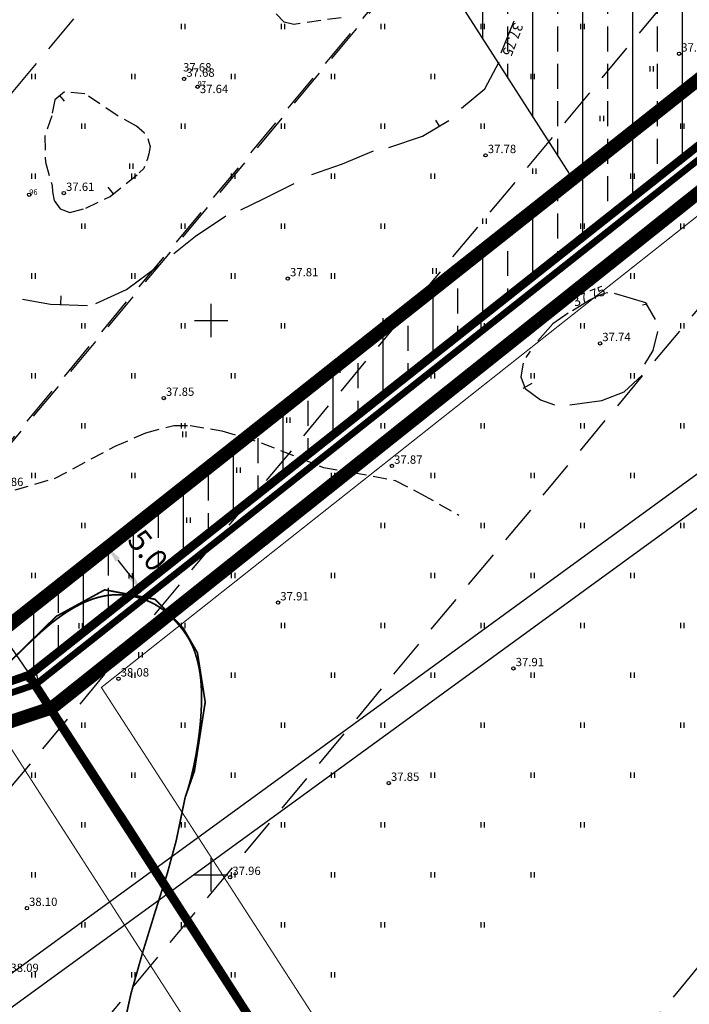
# Model space of a CAD drawing. Extents: x 546105 to 1092737, y 6584533 to 13170041.
# Drawn here: x 546533 to 546593, y 6584838 to 6584927 of the extents above; entities that cross this region are included whole.
import ezdxf
from ezdxf.enums import TextEntityAlignment as Align

# ---------------------------------------------------------------- set-up
doc = ezdxf.new("R2010")
doc.units = 0
doc.header["$MEASUREMENT"] = 0
for name, pattern in [('CENTER', [50.8, 31.75, -6.35, 6.35, -6.35]), ('DASHED', [0.75, 0.5, -0.25]), ('DASHEDX5', [1.875, 1.25, -0.625]), ('DASHEDX7', [5.25, 3.5, -1.75]), ('NPL$0$DASHEDX5', [1.875, 1.25, -0.625]), ('NPL$0$DASHEDX7', [5.25, 3.5, -1.75]), ('PHANTOM', [63.5, 31.75, -6.35, 6.35, -6.35, 6.35, -6.35])]:
    doc.linetypes.add(name, pattern=pattern)
doc.layers.get('0').update_dxf_attribs({"linetype": 'CONTINUOUS'})
doc.layers.get('DEFPOINTS').update_dxf_attribs({"linetype": 'CONTINUOUS'})
for name, color, linetype in [('ASFBET', 7, 'DASHEDX5'), ('HORISONTAALID', 42, 'CONTINUOUS'), ('K-AS-EHK_JOON', 7, 'PHANTOM'), ('K-AS-KINNISTUD', 46, 'CONTINUOUS'), ('K-AS-KINNISTUD-KR', 46, 'CONTINUOUS'), ('K-AS-KR-MOD-KR', 1, 'CONTINUOUS'), ('K-AS-PL-ALA', 129, 'CENTER'), ('K-KÜLGNEVDP', 162, 'DASHED'), ('KORGUSED', 7, 'CONTINUOUS'), ('NPL$0$EH-KEELUALA', 6, 'CONTINUOUS'), ('NPL$0$HORISONTAALID', 7, 'CONTINUOUS'), ('NPL$0$KORGUSED', 7, 'CONTINUOUS'), ('NPL$0$MOODUD', 7, 'CONTINUOUS'), ('NPL$0$PIIR_KATASTER', 32, 'CONTINUOUS'), ('NPL$0$PIK-050602', 7, 'CONTINUOUS'), ('NPL$0$PINNAD', 94, 'CONTINUOUS'), ('NPL$0$TORU_DRENAAZ', 74, 'NPL$0$DASHEDX7'), ('NPL$0$VORK', 7, 'CONTINUOUS'), ('PIIR_KATASTER1', 24, 'CONTINUOUS'), ('PINNAD', 3, 'CONTINUOUS'), ('RAAM', 7, 'CONTINUOUS'), ('TORU_DRENAAZ', 84, 'DASHEDX7'), ('VORK', 7, 'CONTINUOUS')]:
    doc.layers.add(name, color=color, linetype=linetype)
doc.styles.add('ITALICC', font='italicc', dxfattribs={"height": 0.8})
doc.styles.add('NPL$0$ITALICC', font='italicc', dxfattribs={"height": 0.8})
doc.styles.add('NPL$0$ROMANC', font='ROMANC.shx', dxfattribs={"height": 0.8})
doc.styles.add('NPL$0$ROMANT', font='romant.shx', dxfattribs={"height": 2})
doc.styles.add('NPL$0$STANDARD', font='txt')
doc.styles.add('ROMANC', font='romanc', dxfattribs={"height": 0.75})
doc.dimstyles.new('NPL$0$STANDARD', dxfattribs={"dimtxt": 0.18, "dimasz": 0.18, "dimexe": 0.18, "dimexo": 0.0625, "dimgap": 0.09, "dimtad": 0, "dimtih": 1, "dimtoh": 1, "dimdec": 4, "dimzin": 0, "dimtxsty": 'NPL$0$STANDARD', "dimcen": 0.09, "dimazin": 3, "dimtfac": 1, "dimtdec": 4, "dimtofl": 0, "dimtmove": 0, "dimatfit": 3, "dimtolj": 1, "dimtzin": 0})

# ---------------------------------------------------------------- blocks, each defined once
blk = doc.blocks.new('KRGPUNKT')
blk.add_circle((0, 0), 0.15)
blk = doc.blocks.new('PIND02')
at = {"layer": 'PINNAD', "color": 3}
for p, q in [((-0.162, -0.241), (-0.162, 0.241)), ((0.154, -0.241), (0.154, 0.241))]:
    blk.add_line(p, q, dxfattribs=at)
blk = doc.blocks.new('RIST')
at = {"layer": 'VORK'}
for p, q in [((0, -1.5), (0, 1.5)), ((-1.5, 0), (1.5, 0))]:
    blk.add_line(p, q, dxfattribs=at)
blk = doc.blocks.new('NPL$0$PIND02')
at = {"layer": 'NPL$0$PINNAD', "color": 3}
for p, q in [((-0.162, -0.241), (-0.162, 0.241)), ((0.154, -0.241), (0.154, 0.241))]:
    blk.add_line(p, q, dxfattribs=at)
blk = doc.blocks.new('NPL$0$KRGPUNKT')
blk.add_circle((0, 0), 0.15)
blk = doc.blocks.new('NPL$0$RIST')
at = {"layer": 'NPL$0$VORK'}
for p, q in [((0, -1.5), (0, 1.5)), ((-1.5, 0), (1.5, 0))]:
    blk.add_line(p, q, dxfattribs=at)
blk = doc.blocks.new('*D121')
at = {"layer": 'DEFPOINTS', "color": 0, "ltscale": 0.2}
for p in [(546540.336, 6584879.311), (546543.757, 6584875.643), (546543.44, 6584875.392)]:
    blk.add_point(p, dxfattribs=at)
at = {"layer": 'NPL$0$MOODUD', "color": 0, "ltscale": 0.2}
for p, q in [((546540.399, 6584879.361), (546540.794, 6584879.674)), ((546541.584, 6584878.386), (546542.826, 6584876.819)), ((546543.503, 6584875.441), (546543.899, 6584875.755))]:
    blk.add_line(p, q, dxfattribs=at)
for points in [[(546541.78, 6584878.542), (546541.388, 6584878.231), (546540.653, 6584879.562)], [(546543.022, 6584876.974), (546542.63, 6584876.663), (546543.757, 6584875.643)]]:
    blk.add_solid(points, dxfattribs=at)
at = {"layer": 'NPL$0$MOODUD', "color": 0, "ltscale": 0.2, "insert": (546544.306, 6584879.266), "char_height": 2, "attachment_point": 5, "rotation": 308.38012, "style": 'NPL$0$ROMANT'}
blk.add_mtext('\\A1;5.0', dxfattribs=at)

msp = doc.modelspace()

# ---------------------------------------------------------------- hatches: boundary and pattern name
at = {"layer": 'NPL$0$EH-KEELUALA'}
h = msp.add_hatch(dxfattribs=at)
h.set_pattern_fill('ANSI33', color=256, scale=18, angle=45, style=0)
h.paths.add_polyline_path([(546545.7039, 6584970.3383), (546458.1177, 6584914.2611), (546461.8922, 6584908.3659), (546579.7967, 6584983.8545, -0.1433428), (546579.7177, 6584984.1241, -0.7492566), (546580.6388, 6584984.3937), (546585.2648, 6584987.3555), (546586.1355, 6584988.7906), (546548.2497, 6585047.9638, -0.4359106), (546547.5404, 6585048.1469), (546481.9185, 6585012.6388), (546471.4801, 6585006.9906), (546447.8197, 6584994.1879, -0.1246359), (546447.88, 6584993.95, -0.2446278), (546447.6669, 6584993.5405), (546454.0411, 6584984.4423, -0.6086349), (546454.8301, 6584984.0343, -0.2458556), (546454.6151, 6584983.6235), (546460.0763, 6584975.8354), (546464.2886, 6584978.5371), (546457.5825, 6584988.1005), (546514.584, 6585018.9441)])
h.paths.add_polyline_path([(546425.349, 6584965.4421), (546430.741, 6584957.0203), (546460.0763, 6584975.8354), (546454.6151, 6584983.6235, -0.4227586), (546453.9111, 6584983.7614)])
h = msp.add_hatch(dxfattribs=at)
h.set_pattern_fill('ANSI33', color=256, scale=18, angle=45, style=0)
h.paths.add_polyline_path([(546545.7039, 6584970.3383), (546458.1177, 6584914.2611), (546461.8922, 6584908.3659), (546579.7967, 6584983.8545, -0.1433428), (546579.7177, 6584984.1241, -0.7492566), (546580.6388, 6584984.3937), (546585.2648, 6584987.3555), (546586.1355, 6584988.7906), (546548.2497, 6585047.9638, -0.4359106), (546547.5404, 6585048.1469), (546481.9185, 6585012.6388), (546471.4801, 6585006.9906), (546447.8197, 6584994.1879, -0.1246359), (546447.88, 6584993.95, -0.2446278), (546447.6669, 6584993.5405), (546454.0411, 6584984.4423, -0.6086349), (546454.8301, 6584984.0343, -0.2458556), (546454.6151, 6584983.6235), (546460.0763, 6584975.8354), (546464.2886, 6584978.5371), (546457.5825, 6584988.1005), (546514.584, 6585018.9441)])
h.paths.add_polyline_path([(546425.349, 6584965.4421), (546430.741, 6584957.0203), (546460.0763, 6584975.8354), (546454.6151, 6584983.6235, -0.4227586), (546453.9111, 6584983.7614)])
h = msp.add_hatch(dxfattribs=at)
h.set_pattern_fill('ANSI33', color=256, scale=18, angle=45, style=0)
h.paths.add_polyline_path([(546590.0389, 6584982.694, -0.4142136), (546589.3482, 6584982.8454), (546583.8741, 6584979.3406, -0.1433428), (546583.953, 6584979.071, -1), (546582.953, 6584979.071, -0.2556893), (546583.1834, 6584979.4921), (546580.4873, 6584983.703, -0.4142136), (546579.7967, 6584983.8545), (546538.2894, 6584957.2793), (546542.478, 6584951.6493), (546553.2528, 6584958.5479), (546582.5684, 6584912.7603), (546575.5473, 6584907.1995), (546578.5332, 6584903.1861), (546619.5525, 6584935.6744, -0.1690481), (546619.4445, 6584935.9849, -0.2556893), (546619.6749, 6584936.406)])
h = msp.add_hatch(dxfattribs=at)
h.set_pattern_fill('ANSI33', color=256, scale=18, angle=45, style=0)
h.paths.add_polyline_path([(546590.0389, 6584982.694, -0.4142136), (546589.3482, 6584982.8454), (546583.8741, 6584979.3406, -0.1433428), (546583.953, 6584979.071, -1), (546582.953, 6584979.071, -0.2556893), (546583.1834, 6584979.4921), (546580.4873, 6584983.703, -0.4142136), (546579.7967, 6584983.8545), (546538.2894, 6584957.2793), (546542.478, 6584951.6493), (546553.2528, 6584958.5479), (546582.5684, 6584912.7603), (546575.5473, 6584907.1995), (546578.5332, 6584903.1861), (546619.5525, 6584935.6744, -0.1690481), (546619.4445, 6584935.9849, -0.2556893), (546619.6749, 6584936.406)])
h = msp.add_hatch(dxfattribs=at)
h.set_pattern_fill('ANSI33', color=256, scale=18, angle=45, style=0)
h.paths.add_polyline_path([(546543.4085, 6584952.2451), (546539.2626, 6584957.9024), (546495.9599, 6584930.1778), (546499.7874, 6584924.3165)])
h.paths.add_polyline_path([(546579.0571, 6584903.601), (546576.0995, 6584907.6368), (546533.038, 6584873.531), (546535.7798, 6584869.3243)])
h.paths.add_polyline_path([(546533.038, 6584873.531), (546531.392, 6584872.2273), (546519.5647, 6584868.1359), (546522.3863, 6584863.8212), (546533.3575, 6584867.6165, -0.0834549), (546533.33, 6584867.78, -0.7107936), (546534.222, 6584868.0904), (546535.7798, 6584869.3243)])
h.paths.add_polyline_path([(546499.7874, 6584924.3165), (546495.9599, 6584930.1778), (546484.4867, 6584922.8321), (546488.2074, 6584916.9024)])
h = msp.add_hatch(dxfattribs=at)
h.set_pattern_fill('ANSI33', color=256, scale=18, angle=45, style=0)
h.paths.add_polyline_path([(546543.4085, 6584952.2451), (546539.2626, 6584957.9024), (546495.9599, 6584930.1778), (546499.7874, 6584924.3165)])
h.paths.add_polyline_path([(546579.0571, 6584903.601), (546576.0995, 6584907.6368), (546533.038, 6584873.531), (546535.7798, 6584869.3243)])
h.paths.add_polyline_path([(546533.038, 6584873.531), (546531.392, 6584872.2273), (546519.5647, 6584868.1359), (546522.3863, 6584863.8212), (546533.3575, 6584867.6165, -0.0834549), (546533.33, 6584867.78, -0.7107936), (546534.222, 6584868.0904), (546535.7798, 6584869.3243)])
h.paths.add_polyline_path([(546499.7874, 6584924.3165), (546495.9599, 6584930.1778), (546484.4867, 6584922.8321), (546488.2074, 6584916.9024)])

# ---------------------------------------------------------------- linework, layer by layer
at = {"layer": 'ASFBET'}
for points in [[(546558.8005, 6584711.3869, 0.0000038), (546567.551, 6584698.068, 0.0000177)], [(546468.4038, 6584809.806, 0.0000192), (546479.2067, 6584792.8745, 0.0003805)], [(546603.219, 6584637.017, -0.0023362), (546595.8349, 6584648.1665, -0.0047485), (546592.28, 6584653.703, -0.0006105), (546582.5438, 6584669.23, 0.0037177), (546580.929, 6584671.77, 0.0019582), (546573.5554, 6584683.0826, -0.001704), (546565.075, 6584696.079, -0.0007053), (546559.6546, 6584704.4739, 0.0006296), (546553.584, 6584713.879, 0.0048671), (546547.6982, 6584722.7815, -0.0048693), (546541.815, 6584731.68, -0.0139371), (546536.4378, 6584740.5187, 0.0136223), (546530.942, 6584749.565, 0.0028589), (546524.8073, 6584758.9514, -0.0033212), (546519.534, 6584767.036, -0.0000834), (546511.6521, 6584779.3017, -0.0003446), (546509.747, 6584782.272, -0.0000891), (546504.8421, 6584789.9339, -0.0000641), (546498.027, 6584800.587, -0.0003601), (546497.3292, 6584801.6798, 0.0000235), (546486.652, 6584818.426, 0.0023503), (546474.022, 6584838.029, 0.0017027), (546456.37, 6584864.945)]]:
    msp.add_lwpolyline(points, format="xyb", dxfattribs=at)
at = {"layer": 'HORISONTAALID'}
for points in [[(546572.5598, 6584919.1182), (546574.688, 6584920.888), (546575.9782, 6584923.3239)], [(546566.006, 6584915.5793), (546569.0505, 6584916.6227), (546571.4219, 6584918.0083)], [(546570.2306, 6584918.0591), (546570.556, 6584917.5023)], [(546559.0793, 6584913.1559), (546561.8479, 6584914.1125), (546564.6331, 6584915.2982)], [(546552.664, 6584909.9777), (546554.7203, 6584910.9705), (546557.4983, 6584912.3463)], [(546503.8527, 6584911.5306), (546533.83, 6584867.78)], [(546546.6458, 6584906.0405), (546548.6043, 6584907.6007), (546551.3267, 6584909.4314)], [(546539.5965, 6584901.5179), (546542.3657, 6584902.7919), (546545.2787, 6584904.9472)], [(546536.4533, 6584902.2229), (546536.4241, 6584901.4415)], [(546590.0712, 6584900.0637), (546589.1875, 6584901.5911), (546586.3504, 6584902.4217)], [(546532.993, 6584901.9248), (546535.5108, 6584901.4755), (546538.8667, 6584901.3503)], [(546589.3192, 6584901.4692), (546588.8789, 6584901.3635)], [(546582.1787, 6584900.6497), (546580.8063, 6584899.6958), (546579.4435, 6584898.1584)], [(546589.083, 6584896.04), (546589.8602, 6584897.2884), (546590.2646, 6584898.9921)], [(546578.7682, 6584897.2313), (546578.3587, 6584896.6571)], [(546578.1246, 6584896.1403), (546577.9056, 6584894.9007), (546578.3008, 6584893.8623), (546579.6856, 6584892.8364), (546580.9472, 6584892.377)], [(546578.1219, 6584893.8935), (546578.9556, 6584894.3316)], [(546582.3434, 6584892.3798), (546585.2094, 6584892.7816), (546587.2229, 6584893.5696), (546588.8542, 6584895.0538)]]:
    msp.add_lwpolyline(points, dxfattribs=at)
at = {"layer": 'HORISONTAALID', "const_width": 0.15}
for points in [[(546520.5348, 6584857.4471), (546529.4025, 6584866.7783), (546532.6433, 6584869.9871), (546536.0445, 6584873.3163), (546540.4084, 6584875.7049), (546544.9473, 6584874.8507), (546547.4976, 6584872.2321), (546548.7624, 6584870.0338), (546549.4662, 6584865.5799), (546548.487, 6584859.3352), (546547.6517, 6584856.9626)], [(546547.6517, 6584856.9626), (546546.8541, 6584853.1001), (546546.0533, 6584850.1538), (546544.9251, 6584846.5808), (546543.7639, 6584842.8013), (546542.7703, 6584839.2909), (546542.1503, 6584836.4621)]]:
    msp.add_lwpolyline(points, dxfattribs=at)
at = {"layer": 'K-AS-EHK_JOON', "ltscale": 0.1, "const_width": 0.1}
for points in [[(546578.6006, 6584807.3097), (546582.6542, 6584809.868), (546589.0414, 6584809.1691), (546664.6227, 6584856.8705), (546618.5583, 6584928.9594), (546540.1074, 6584866.9026)], [(546574.453, 6584795.2674), (546531.5564, 6584862.0324), (546499.6353, 6584851.331), (546546.5621, 6584777.6461)]]:
    msp.add_lwpolyline(points, close=True, dxfattribs=at)
at = {"layer": 'K-AS-KINNISTUD', "ltscale": 2}
msp.add_lwpolyline([(546697.6901, 6585052.6889), (546721.93, 6585016.76), (546533.83, 6584867.78)], dxfattribs=at)
at = {"layer": 'K-AS-KINNISTUD-KR', "ltscale": 0.1, "const_width": 0.6}
msp.add_lwpolyline([(546462.6371, 6584843.1468), (546534.1713, 6584867.1574), (546887.1583, 6585146.7295), (546977.1742, 6585084.5141), (546664.5648, 6584809.9505), (546727.62, 6584796.64), (546586.1791, 6584650.2835), (546462.6371, 6584843.1468)], dxfattribs=at)
at = {"layer": 'K-AS-KR-MOD-KR', "ltscale": 0.1, "const_width": 0.6}
msp.add_lwpolyline([(546462.1875, 6584843.125), (546533.6874, 6584868.0498), (546887.1179, 6585147.9731), (546978.7968, 6585084.6082), (546688.1039, 6584829.1943), (546716.5347, 6584784.34), (546586.0192, 6584648.6791), (546462.1875, 6584843.125)], dxfattribs=at)
at = {"layer": 'K-AS-KR-MOD-KR', "ltscale": 0.2, "const_width": 0.6}
for points in [[(546577.0852, 6584800.4408), (546583.8461, 6584804.7078), (546590.2333, 6584804.0088), (546671.5434, 6584855.3258), (546619.7937, 6584936.3118), (546533.4425, 6584868.0057), (546577.0852, 6584800.4408)], [(546581.383, 6584793.7314), (546533.6585, 6584868.0106), (546461.8704, 6584843.4011), (546518.5374, 6584754.026), (546581.383, 6584793.7314)]]:
    msp.add_lwpolyline(points, dxfattribs=at)
at = {"layer": 'K-AS-KR-MOD-KR', "const_width": 0.6}
msp.add_lwpolyline([(546542.0642, 6584855.0832), (546533.6007, 6584868.1146), (546462.1875, 6584843.125), (546586.0192, 6584648.6791), (546639.0138, 6584703.763), (546541.8434, 6584855.4572)], dxfattribs=at)
at = {"layer": 'K-AS-PL-ALA', "ltscale": 0.4, "const_width": 1.2}
msp.add_lwpolyline([(546426.6566, 6584826.4622), (546455.1185, 6584844.3105), (546527.6675, 6584869.2512), (546882.2381, 6585149.9664), (546975.9127, 6585085.2223), (546664.2978, 6584811.5322), (546726.7294, 6584798.3533), (546580.9526, 6584646.7669), (546580.9526, 6584646.7669), (546553.9719, 6584627.8022), (546426.1231, 6584826.1136), (546426.073, 6584826.0963)], dxfattribs=at)
at = {"layer": 'K-KÜLGNEVDP', "ltscale": 10, "const_width": 1.2}
msp.add_lwpolyline([(546461.1161, 6584840.2091), (546535.6618, 6584865.0734), (546682.9906, 6584982.5034)], dxfattribs=at)
msp.add_lwpolyline([(546461.1161, 6584840.2091), (546535.6618, 6584865.0734), (546682.9906, 6584982.5034)], dxfattribs=at)
at = {"layer": 'NPL$0$EH-KEELUALA'}
for p in [(546553.2528, 6584958.5479), (546553.2528, 6584958.5479), (546531.392, 6584872.2273)]:
    msp.add_line(p, (546582.5684, 6584912.7603), dxfattribs=at)
at = {"layer": 'NPL$0$HORISONTAALID', "linetype": 'NPL$0$DASHEDX5'}
for points in [[(546561.7366, 6584927.29), (546557.4462, 6584926.6881), (546556.5889, 6584926.8967), (546555.8621, 6584927.6411)], [(546543.987, 6584916.8472), (546543.9839, 6584916.865), (546543.2756, 6584917.5122), (546541.5364, 6584918.4703), (546538.6087, 6584920.4314), (546536.7751, 6584920.5938), (546535.9232, 6584919.893), (546535.6242, 6584918.4334), (546535.0063, 6584916.5972), (546535.0603, 6584914.257), (546535.6575, 6584912.1594)], [(546543.987, 6584916.8472), (546543.9897, 6584916.8435)], [(546544.3018, 6584916.4036), (546544.3929, 6584916.0541), (546544.4941, 6584915.6658), (546544.3924, 6584915.0192), (546544.2308, 6584914.471), (546544.185, 6584914.3535)], [(546544.0017, 6584913.883), (546543.9321, 6584913.7045), (546543.5136, 6584913.2886)], [(546535.6575, 6584912.1594), (546535.6872, 6584911.5935), (546535.8565, 6584910.7981), (546536.4007, 6584910.0512), (546537.2716, 6584909.7275), (546538.7046, 6584910.1051), (546540.8905, 6584911.1653), (546543.5703, 6584913.3344), (546543.5746, 6584913.3492)], [(546532.3179, 6584884.716), (546535.8841, 6584885.7376), (546541.339, 6584888.6508), (546544.1125, 6584889.8652), (546546.6221, 6584890.5141), (546548.0964, 6584890.5332), (546550.959, 6584890.0466), (546554.5178, 6584888.9706), (546560.1419, 6584886.7203), (546562.7667, 6584886.2915), (546566.5807, 6584885.5734), (546568.919, 6584884.3645), (546572.3218, 6584882.4384)]]:
    msp.add_lwpolyline(points, dxfattribs=at)
at = {"layer": 'NPL$0$HORISONTAALID'}
for points in [[(546577.294, 6584926.9679), (546576.1224, 6584924.1011)], [(546572.5598, 6584919.1182), (546574.688, 6584920.888), (546575.9782, 6584923.3239)], [(546536.7889, 6584919.7508), (546536.3697, 6584920.2604)], [(546566.006, 6584915.5793), (546569.0505, 6584916.6227), (546571.4219, 6584918.0083)], [(546570.2306, 6584918.0591), (546570.556, 6584917.5023)], [(546559.0793, 6584913.1559), (546561.8479, 6584914.1125), (546564.6331, 6584915.2982)], [(546540.6917, 6584912.0033), (546541.1802, 6584911.3998)], [(546552.664, 6584909.9777), (546554.7203, 6584910.9705), (546557.4983, 6584912.3463)], [(546503.8527, 6584911.5306), (546533.83, 6584867.78)], [(546546.6458, 6584906.0405), (546548.6043, 6584907.6007), (546551.3267, 6584909.4314)], [(546539.5965, 6584901.5179), (546542.3657, 6584902.7919), (546545.2787, 6584904.9472)], [(546536.4533, 6584902.2229), (546536.4241, 6584901.4415)], [(546582.5671, 6584900.8929), (546584.0704, 6584901.8073), (546584.8041, 6584902.1913), (546585.4517, 6584902.4605), (546585.7577, 6584902.5218)], [(546590.0712, 6584900.0637), (546589.1875, 6584901.5911), (546586.3504, 6584902.4217)], [(546532.993, 6584901.9248), (546535.5108, 6584901.4755), (546538.8667, 6584901.3503)], [(546589.3192, 6584901.4692), (546588.8789, 6584901.3635)], [(546582.1787, 6584900.6497), (546580.8063, 6584899.6958), (546579.4435, 6584898.1584)], [(546589.083, 6584896.04), (546589.8602, 6584897.2884), (546590.2646, 6584898.9921)], [(546578.7682, 6584897.2313), (546578.3587, 6584896.6571)], [(546578.1246, 6584896.1403), (546577.9056, 6584894.9007), (546578.3008, 6584893.8623), (546579.6856, 6584892.8364), (546580.9472, 6584892.377)], [(546578.1219, 6584893.8935), (546578.9556, 6584894.3316)], [(546582.3434, 6584892.3798), (546585.2094, 6584892.7816), (546587.2229, 6584893.5696), (546588.8542, 6584895.0538)]]:
    msp.add_lwpolyline(points, dxfattribs=at)
at = {"layer": 'NPL$0$HORISONTAALID', "const_width": 0.15}
for points in [[(546532.4, 6584869.7398), (546532.9057, 6584870.2372), (546533.3934, 6584870.7126), (546533.8678, 6584871.1669), (546534.3335, 6584871.6012), (546534.7954, 6584872.0165), (546535.2581, 6584872.414), (546535.7264, 6584872.7946), (546536.2049, 6584873.1595), (546536.6975, 6584873.5088), (546537.2036, 6584873.8388), (546537.7217, 6584874.1452), (546538.2501, 6584874.4234), (546538.7875, 6584874.6689), (546539.3322, 6584874.8773), (546539.8827, 6584875.044), (546540.4375, 6584875.1644), (546540.9946, 6584875.2355), (546541.5502, 6584875.2588), (546542.1001, 6584875.2371), (546542.6401, 6584875.1735), (546543.1658, 6584875.0708), (546543.6732, 6584874.9318), (546544.158, 6584874.7594), (546544.6159, 6584874.5567), (546545.0436, 6584874.3265), (546545.4417, 6584874.0731), (546545.8115, 6584873.8006), (546546.1542, 6584873.5134), (546546.4715, 6584873.2157), (546546.7645, 6584872.9117), (546547.0346, 6584872.6058), (546547.2833, 6584872.3021), (546547.512, 6584872.0035), (546547.7219, 6584871.7062), (546547.9146, 6584871.405), (546548.0915, 6584871.0947), (546548.2539, 6584870.7701), (546548.4034, 6584870.4259), (546548.5412, 6584870.0569), (546548.6689, 6584869.6579), (546548.787, 6584869.2236), (546548.8932, 6584868.7489), (546548.9844, 6584868.2286), (546549.0573, 6584867.6575), (546549.1089, 6584867.0304), (546549.136, 6584866.3421), (546549.1355, 6584865.5874), (546549.1041, 6584864.7611), (546549.0394, 6584863.862), (546548.9409, 6584862.9044), (546548.8088, 6584861.9069), (546548.6433, 6584860.8878), (546548.4447, 6584859.8654), (546548.2131, 6584858.8582), (546547.9487, 6584857.8844), (546547.6517, 6584856.9626)], [(546547.6517, 6584856.9626), (546546.8541, 6584853.1001), (546546.6747, 6584852.4402)]]:
    msp.add_lwpolyline(points, dxfattribs=at)
at = {"layer": 'NPL$0$PIIR_KATASTER'}
for p, q in [((546534.222, 6584868.0904), (546619.5525, 6584935.6744)), ((546503.7374, 6584857.3699), (546533.3575, 6584867.6165))]:
    msp.add_line(p, q, dxfattribs=at)
msp.add_circle((546533.83, 6584867.78), 0.5, dxfattribs=at)
at = {"layer": 'NPL$0$TORU_DRENAAZ'}
for points in [[(546491.6699, 6584872.0715), (546658.5338, 6585072.234)], [(546491.6699, 6584872.0715), (546658.5338, 6585072.234)], [(546507.1027, 6584859.1022), (546673.9666, 6585059.2646)], [(546507.1027, 6584859.1022), (546673.9666, 6585059.2646)], [(546514.6509, 6584837.1701), (546689.2579, 6585046.621)], [(546526.1413, 6584819.7194), (546704.62, 6585033.8145)]]:
    msp.add_lwpolyline(points, dxfattribs=at)
at = {"layer": 'PIIR_KATASTER1'}
msp.add_lwpolyline([(546697.6901, 6585052.6889), (546721.93, 6585016.76), (546533.83, 6584867.78)], dxfattribs=at)
at = {"layer": 'RAAM'}
for p, q in [((546450.1142, 6584781.5364), (546768.6581, 6585013.503)), ((546443.5021, 6584773.6288), (546772.1507, 6585012.9538))]:
    msp.add_line(p, q, dxfattribs=at)
at = {"layer": 'TORU_DRENAAZ'}
for points in [[(546514.6509, 6584837.1701), (546689.2579, 6585046.621)], [(546526.1413, 6584819.7194), (546704.62, 6585033.8145)], [(546503.1604, 6584854.6208), (546622.835, 6584998.1772)], [(546547.9733, 6584786.5631), (546696.1978, 6584964.3667)], [(546491.6699, 6584872.0715), (546556.5661, 6584949.9182)]]:
    msp.add_lwpolyline(points, dxfattribs=at)

# ---------------------------------------------------------------- block references
at = {"layer": 'KORGUSED'}
for p in [(546592.182, 6584924.035), (546547.563, 6584921.765), (546574.744, 6584914.88), (546536.72, 6584911.472), (546556.913, 6584903.771), (546585.063, 6584897.927), (546545.724, 6584892.994), (546566.296, 6584886.87), (546556.033, 6584874.55), (546577.255, 6584868.617), (546541.649, 6584867.69), (546566.011, 6584858.278), (546551.713, 6584849.791), (546533.386, 6584847.001)]:
    msp.add_blockref('KRGPUNKT', p, dxfattribs=at)
at = {"layer": 'NPL$0$KORGUSED'}
for p in [(546592.182, 6584924.035), (546547.563, 6584921.765), (546548.773, 6584921.07), (546574.744, 6584914.88), (546533.595, 6584911.323), (546536.72, 6584911.472), (546556.913, 6584903.771), (546585.063, 6584897.927), (546545.724, 6584892.994), (546566.296, 6584886.87), (546556.033, 6584874.55), (546541.649, 6584867.69)]:
    msp.add_blockref('NPL$0$KRGPUNKT', p, dxfattribs=at)
at = {"layer": 'NPL$0$PINNAD'}
for p in [(546547.4986, 6584926.5001), (546556.4986, 6584926.5001), (546565.4986, 6584926.5001), (546574.4986, 6584926.5001), (546583.4986, 6584926.5001), (546589.7365, 6584922.692), (546533.9986, 6584922.0001), (546542.9986, 6584922.0001), (546551.9986, 6584922.0001), (546560.9986, 6584922.0001), (546569.9986, 6584922.0001), (546578.9986, 6584922.0001), (546585.2365, 6584918.192), (546538.4986, 6584917.5001), (546547.4986, 6584917.5001), (546556.4986, 6584917.5001), (546565.4986, 6584917.5001), (546574.4986, 6584917.5001), (546592.4986, 6584917.5001), (546542.8195, 6584913.8951), (546533.9986, 6584913.0001), (546551.9986, 6584913.0001), (546560.9986, 6584913.0001), (546569.9986, 6584913.0001), (546579.1597, 6584913.4515), (546587.9986, 6584913.0001), (546538.4986, 6584908.5001), (546547.4986, 6584908.5001), (546556.4986, 6584908.5001), (546565.4986, 6584908.5001), (546574.6597, 6584908.9515), (546583.4986, 6584908.5001), (546592.4986, 6584908.5001), (546533.9986, 6584904.0001), (546542.9986, 6584904.0001), (546551.9986, 6584904.0001), (546560.9986, 6584904.0001), (546570.1597, 6584904.4515), (546578.9986, 6584904.0001), (546587.9986, 6584904.0001), (546538.4986, 6584899.5001), (546547.4986, 6584899.5001), (546556.4986, 6584899.5001), (546565.6597, 6584899.9515), (546574.4986, 6584899.5001), (546583.4986, 6584899.5001), (546592.4986, 6584899.5001), (546533.9986, 6584895.0001), (546542.9986, 6584895.0001), (546551.9986, 6584895.0001), (546561.4852, 6584895.496), (546569.9986, 6584895.0001), (546578.9986, 6584895.0001), (546587.9986, 6584895.0001), (546538.4986, 6584890.5001), (546556.9852, 6584890.996), (546565.4986, 6584890.5001), (546574.4986, 6584890.5001), (546583.4986, 6584890.5001), (546592.4986, 6584890.5001), (546547.5986, 6584889.7245), (546533.9986, 6584886.0001), (546542.9986, 6584886.0001), (546552.4852, 6584886.496), (546560.9986, 6584886.0001), (546569.9986, 6584886.0001), (546578.9986, 6584886.0001), (546587.9986, 6584886.0001), (546547.9852, 6584881.996), (546538.4986, 6584881.5001), (546556.4986, 6584881.5001), (546565.4986, 6584881.5001), (546574.4986, 6584881.5001), (546583.4986, 6584881.5001), (546533.9986, 6584877.0001), (546542.7631, 6584876.9705), (546551.9986, 6584877.0001), (546560.9986, 6584877.0001), (546569.9986, 6584877.0001), (546578.9986, 6584877.0001), (546538.2631, 6584872.4705), (546547.4986, 6584872.5001), (546556.4986, 6584872.5001), (546565.4986, 6584872.5001), (546574.4986, 6584872.5001), (546543.6517, 6584869.8417), (546533.7631, 6584867.9705), (546551.9986, 6584868.0001), (546560.9986, 6584868.0001), (546538.4986, 6584863.5001), (546547.4986, 6584863.5001), (546556.4986, 6584863.5001), (546533.9986, 6584859.0001), (546542.9986, 6584859.0001), (546551.9986, 6584859.0001), (546538.4986, 6584854.5001), (546547.4986, 6584854.5001), (546533.9986, 6584850.0001), (546542.9986, 6584850.0001), (546538.4986, 6584845.5001)]:
    msp.add_blockref('NPL$0$PIND02', p, dxfattribs=at)
at = {"layer": 'NPL$0$VORK'}
for p in [(546550, 6584900), (546550, 6584850)]:
    msp.add_blockref('NPL$0$RIST', p, dxfattribs=at)
at = {"layer": 'PINNAD'}
for p in [(546547.4986, 6584926.5001), (546556.4986, 6584926.5001), (546565.4986, 6584926.5001), (546574.4986, 6584926.5001), (546583.4986, 6584926.5001), (546589.7365, 6584922.692), (546533.9986, 6584922.0001), (546542.9986, 6584922.0001), (546551.9986, 6584922.0001), (546560.9986, 6584922.0001), (546569.9986, 6584922.0001), (546578.9986, 6584922.0001), (546585.2365, 6584918.192), (546538.4986, 6584917.5001), (546547.4986, 6584917.5001), (546556.4986, 6584917.5001), (546565.4986, 6584917.5001), (546574.4986, 6584917.5001), (546592.4986, 6584917.5001), (546533.9986, 6584913.0001), (546542.9986, 6584913.0001), (546551.9986, 6584913.0001), (546560.9986, 6584913.0001), (546569.9986, 6584913.0001), (546579.1597, 6584913.4515), (546587.9986, 6584913.0001), (546538.4986, 6584908.5001), (546547.4986, 6584908.5001), (546556.4986, 6584908.5001), (546565.4986, 6584908.5001), (546574.6597, 6584908.9515), (546583.4986, 6584908.5001), (546592.4986, 6584908.5001), (546533.9986, 6584904.0001), (546542.9986, 6584904.0001), (546551.9986, 6584904.0001), (546560.9986, 6584904.0001), (546570.1597, 6584904.4515), (546578.9986, 6584904.0001), (546587.9986, 6584904.0001), (546538.4986, 6584899.5001), (546547.4986, 6584899.5001), (546556.4986, 6584899.5001), (546565.6597, 6584899.9515), (546574.4986, 6584899.5001), (546583.4986, 6584899.5001), (546592.4986, 6584899.5001), (546533.9986, 6584895.0001), (546542.9986, 6584895.0001), (546551.9986, 6584895.0001), (546561.4852, 6584895.496), (546569.9986, 6584895.0001), (546578.9986, 6584895.0001), (546587.9986, 6584895.0001), (546538.4986, 6584890.5001), (546547.4986, 6584890.5001), (546556.9852, 6584890.996), (546565.4986, 6584890.5001), (546574.4986, 6584890.5001), (546583.4986, 6584890.5001), (546592.4986, 6584890.5001), (546533.9986, 6584886.0001), (546542.9986, 6584886.0001), (546552.4852, 6584886.496), (546560.9986, 6584886.0001), (546569.9986, 6584886.0001), (546578.9986, 6584886.0001), (546587.9986, 6584886.0001), (546547.9852, 6584881.996), (546538.4986, 6584881.5001), (546556.4986, 6584881.5001), (546565.4986, 6584881.5001), (546574.4986, 6584881.5001), (546583.4986, 6584881.5001), (546592.4986, 6584881.5001), (546533.9986, 6584877.0001), (546542.7631, 6584876.9705), (546551.9986, 6584877.0001), (546560.9986, 6584877.0001), (546569.9986, 6584877.0001), (546578.9986, 6584877.0001), (546587.9986, 6584877.0001), (546538.2631, 6584872.4705), (546547.4986, 6584872.5001), (546556.4986, 6584872.5001), (546565.4986, 6584872.5001), (546574.4986, 6584872.5001), (546583.4986, 6584872.5001), (546592.4986, 6584872.5001), (546533.7631, 6584867.9705), (546542.9986, 6584868.0001), (546551.9986, 6584868.0001), (546560.9986, 6584868.0001), (546569.9986, 6584868.0001), (546578.9986, 6584868.0001), (546587.9986, 6584868.0001), (546538.4986, 6584863.5001), (546547.4986, 6584863.5001), (546556.4986, 6584863.5001), (546565.4986, 6584863.5001), (546574.4986, 6584863.5001), (546583.4986, 6584863.5001), (546592.4986, 6584863.5001), (546533.9986, 6584859.0001), (546542.9986, 6584859.0001), (546551.9986, 6584859.0001), (546560.9986, 6584859.0001), (546569.9986, 6584859.0001), (546578.9986, 6584859.0001), (546587.9986, 6584859.0001), (546538.4986, 6584854.5001), (546547.4986, 6584854.5001), (546556.4986, 6584854.5001), (546565.4986, 6584854.5001), (546574.4986, 6584854.5001), (546583.4986, 6584854.5001), (546533.9986, 6584850.0001), (546542.9986, 6584850.0001), (546551.9986, 6584850.0001), (546560.9986, 6584850.0001), (546569.9986, 6584850.0001), (546578.9986, 6584850.0001), (546538.4986, 6584845.5001), (546547.4986, 6584845.5001), (546556.4986, 6584845.5001), (546565.4986, 6584845.5001), (546574.4986, 6584845.5001), (546533.9986, 6584841.0001), (546542.9986, 6584841.0001), (546551.9986, 6584841.0001), (546560.9986, 6584841.0001)]:
    msp.add_blockref('PIND02', p, dxfattribs=at)
at = {"layer": 'VORK'}
for p in [(546550, 6584900), (546550, 6584850)]:
    msp.add_blockref('RIST', p, dxfattribs=at)

# ---------------------------------------------------------------- texts
at = {"layer": 'HORISONTAALID', "style": 'ROMANC'}
for rotation, p in [(248.928713, (546576.7726, 6584925.483)), (21.458416, (546584.2172, 6584901.7719))]:
    msp.add_text('37.75', height=0.9, rotation=rotation, dxfattribs=at).set_placement(p, align=Align.CENTER)
at = {"layer": 'KORGUSED', "style": 'ITALICC'}
for s, p in [('37.86', (546592.382, 6584924.235)), ('37.68', (546547.763, 6584921.965)), ('37.78', (546574.944, 6584915.08)), ('37.61', (546536.92, 6584911.672)), ('37.81', (546557.113, 6584903.971)), ('37.74', (546585.263, 6584898.127)), ('37.85', (546545.924, 6584893.194)), ('37.87', (546566.496, 6584887.07)), ('37.86', (546530.517, 6584885.065)), ('37.91', (546556.233, 6584874.75)), ('37.91', (546577.455, 6584868.817)), ('38.08', (546541.849, 6584867.89)), ('37.85', (546566.211, 6584858.478)), ('37.96', (546551.913, 6584849.991)), ('38.10', (546533.586, 6584847.201)), ('38.09', (546531.906, 6584841.25))]:
    msp.add_text(s, height=0.75, dxfattribs=at).set_placement(p)
at = {"layer": 'NPL$0$KORGUSED', "style": 'NPL$0$ITALICC'}
for s, p in [('37.86', (546592.382, 6584924.235)), ('37.68', (546547.4715, 6584922.4442)), ('37.64', (546548.9872, 6584920.4908)), ('37.78', (546574.944, 6584915.08)), ('37.61', (546536.92, 6584911.672)), ('37.81', (546557.113, 6584903.971)), ('37.74', (546585.263, 6584898.127)), ('37.85', (546545.924, 6584893.194)), ('37.87', (546566.496, 6584887.07)), ('37.91', (546556.233, 6584874.75)), ('38.08', (546541.849, 6584867.89)), ('38.10', (546533.586, 6584847.201))]:
    msp.add_text(s, height=0.75, dxfattribs=at).set_placement(p)
at = {"layer": 'NPL$0$PIK-050602', "style": 'NPL$0$ROMANC'}
for s, p in [('97', (546548.773, 6584921.07)), ('96', (546533.595, 6584911.323))]:
    msp.add_text(s, height=0.5, dxfattribs=at).set_placement(p)

# ---------------------------------------------------------------- dimensions: what is measured, and where the dimension line sits
at = {"layer": 'NPL$0$MOODUD'}
dim = msp.add_aligned_dim(p1=(546540.3359, 6584879.3111), p2=(546543.4403, 6584875.3916), distance=0.4046, dimstyle='NPL$0$STANDARD', override={"dimtxt": 1.8, "dimasz": 1.5, "dimexo": 0.08, "dimgap": 1, "dimtad": 1, "dimtih": 0, "dimtoh": 0, "dimdec": 1, "dimtxsty": 'NPL$0$ROMANT', "dimcen": 0.1, "dimaunit": 1, "dimtdec": 1, "dimtmove": 2}, dxfattribs=at)
dim.commit()
dim.dimension.update_dxf_attribs({"geometry": '*D121', "text_midpoint": (546544.3061, 6584879.2665)})

doc.saveas('drawing.dxf')
